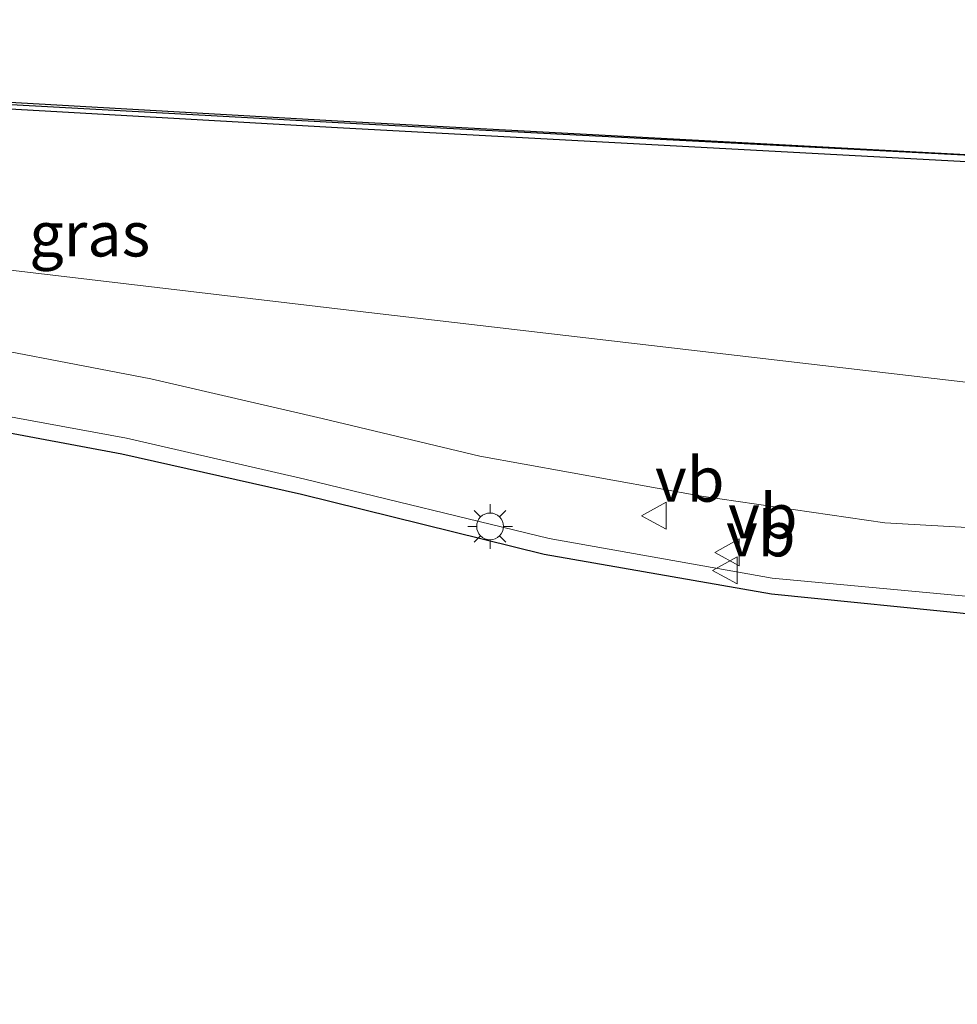
# Model space of a CAD drawing. Units: metres. Extents: x 220000 to 230000, y 585503 to 586647.
# Drawn here: x 227106 to 227159, y 586465 to 586520 of the extents above; entities that cross this region are included whole.
import ezdxf
from ezdxf.enums import TextEntityAlignment as Align

# ---------------------------------------------------------------- set-up
doc = ezdxf.new("R2010")
doc.units = ezdxf.units.M
doc.layers.get('0').update_dxf_attribs({"lineweight": 25})
for name, color, linetype in [('B-ME-GC-DAMWAND-GV-B6', 10, 'Continuous'), ('B-ME-GC-DAMWAND-L-B1', 10, 'Continuous'), ('B-ME-KG-KADASTRAAL-OPNAMEDTMGRENS-L-B1', 10, 'Continuous')]:
    doc.layers.add(name, color=color, linetype=linetype)
for name, color, linetype, lineweight in [('B-ME-GW-KRUINLIJN-L-B1', 93, 'Continuous', 18), ('B-ME-GW-TEENLIJN-L-B1', 93, 'Continuous', 18), ('B-ME-IE-GRASLAND-GV-B6', 93, 'Continuous', 18), ('B-ME-IE-MEUBILAIR_WEGMEUBILAIR-LICHTMAST-S-B1', 8, 'Continuous', 18), ('B-ME-OB-WATERLIJN-L-B1', 133, 'OB-WATERLIJN', 18), ('B-ME-OG-WATER-GV-B6', 153, 'Continuous', 18), ('B-ME-VH-VERH_SOORT-TEGELS-GV-B6', 8, 'Continuous', 18), ('B-ME-VW-MEUBILAIR_WEGMEUBILAIR-VERKEERSBORD-S-B1', 8, 'Continuous', 18)]:
    doc.layers.add(name, color=color, linetype=linetype, lineweight=lineweight)
doc.styles.add('NLCS-ISO', font='NLCS-ISO.TTF')
doc.linetypes.add('OB-WATERLIJN', pattern='A,10,[32,NLCS.SHX,S=2,R=0,X=0,Y=0],-12', length=22)

# ---------------------------------------------------------------- blocks, each defined once
blk = doc.blocks.new('lantaarnpaal')
for p, q in [((0, 0.75), (0, 1.25)), ((-0.884, 0.884), (-0.53, 0.53)), ((0.53, 0.53), (0.884, 0.884)), ((-0.75, 0), (-1.25, 0)), ((0.75, 0), (1.25, 0)), ((-0.53, -0.53), (-0.884, -0.884)), ((0.53, -0.53), (0.884, -0.884)), ((0, -0.75), (0, -1.25))]:
    blk.add_line(p, q)
blk.add_circle((0, 0), 0.75)
blk = doc.blocks.new('verkeersbord')
for p, q in [((0, 0.75), (-0.75, -0.625)), ((0.75, -0.625), (0, 0.75)), ((-0.75, -0.625), (0.75, -0.625))]:
    blk.add_line(p, q)

msp = doc.modelspace()

# ---------------------------------------------------------------- linework, layer by layer
at = {"layer": 'B-ME-GC-DAMWAND-GV-B6'}
for points in [[(227017.2599, 586515.868, -0.8832), (227047.2059, 586514.2414, -0.9512), (227049.7241, 586514.3797, -0.8953), (227056.1949, 586517.9232, -0.9663), (227077.5163, 586516.754, -0.9536), (227100.7698, 586515.4296, -0.9479), (227124.0234, 586514.1052, -0.9422), (227160.5771, 586512.1394, -0.9287), (227173.1225, 586511.5135, -0.9081), (227173.1725, 586511.511, -0.908), (227173.1314, 586511.1131, -0.2883)], [(227173.1314, 586511.1131, -0.2883), (227160.5771, 586511.7394, -0.2855), (227124.0234, 586513.7052, -0.2925), (227100.7698, 586515.0296, -0.2711), (227077.5163, 586516.354, -0.2498), (227056.1949, 586517.5232, -0.2918), (227049.7241, 586513.9797, -0.3345), (227047.2059, 586513.8414, -0.4646), (227017.2599, 586515.468, -0.4781)]]:
    msp.add_polyline3d(points, dxfattribs=at)
at = {"layer": 'B-ME-GC-DAMWAND-L-B1'}
msp.add_polyline3d([(227173.1673, 586511.4605, -0.2816), (227125.0954, 586513.937, -0.2498), (227098.2953, 586515.4028, -0.2661), (227056.2531, 586517.7023, -0.2918), (227049.7228, 586514.1738, -0.3325), (227047.1886, 586514.0396, -0.4644), (227011.1184, 586515.9481, -0.4796)], dxfattribs=at)
at = {"layer": 'B-ME-GW-KRUINLIJN-L-B1'}
msp.add_polyline3d([(227171.0697, 586491.1554, 4.3), (227163.1776, 586491.1369, 4.1696), (227154.6492, 586491.6192, 4.1159), (227144.3964, 586493.1137, 3.8648), (227131.998, 586495.3492, 3.6209), (227123.1717, 586497.4517, 3.4243), (227113.5832, 586499.6675, 3.1763), (227100.9511, 586502.0953, 2.8585), (227088.9258, 586504.22, 2.5271), (227075.4651, 586506.4775, 2.1766), (227062.7152, 586508.3484, 1.8497), (227054.8886, 586509.5347, 1.5784), (227048.6287, 586510.2903, 1.4007), (227034.2628, 586511.6436, 1.0864), (227020.8471, 586513.1773, 0.7392)], dxfattribs=at)
at = {"layer": 'B-ME-GW-TEENLIJN-L-B1'}
msp.add_polyline3d([(227047.2059, 586513.8414, -0.4646), (227063.1274, 586510.7618, 0.9064), (227093.8946, 586507.1386, 0.6562), (227124.6618, 586503.5154, 0.406), (227171.7767, 586498.0055, 0.6241)], dxfattribs=at)
at = {"layer": 'B-ME-IE-GRASLAND-GV-B6'}
for points in [[(227160.5771, 586511.7394, -0.2855), (227173.1314, 586511.1131, -0.2883), (227171.7767, 586498.0055, 0.6241), (227124.6618, 586503.5154, 0.406), (227093.8946, 586507.1386, 0.6562), (227063.1274, 586510.7618, 0.9064), (227047.2059, 586513.8414, -0.4646), (227049.7241, 586513.9797, -0.3345), (227056.1949, 586517.5232, -0.2918), (227077.5163, 586516.354, -0.2498), (227100.7698, 586515.0296, -0.2711), (227124.0234, 586513.7052, -0.2925), (227160.5771, 586511.7394, -0.2855)], [(227017.2599, 586515.468, -0.4781), (227047.2059, 586513.8414, -0.4646), (227063.1274, 586510.7618, 0.9064), (227093.8946, 586507.1386, 0.6562), (227124.6618, 586503.5154, 0.406), (227171.7767, 586498.0055, 0.6241), (227171.0697, 586491.1554, 4.3), (227163.1776, 586491.1369, 4.1696), (227154.6492, 586491.6192, 4.1159), (227144.3964, 586493.1137, 3.8648), (227131.998, 586495.3492, 3.6209), (227123.1717, 586497.4517, 3.4243), (227113.5832, 586499.6675, 3.1763), (227100.9511, 586502.0953, 2.8585), (227088.9258, 586504.22, 2.5271), (227075.4651, 586506.4775, 2.1766), (227062.7152, 586508.3484, 1.8497), (227054.8886, 586509.5347, 1.5784), (227048.6287, 586510.2903, 1.4007), (227034.2628, 586511.6436, 1.0864), (227020.8471, 586513.1773, 0.7392)], [(227100.9511, 586502.0953, 2.8585), (227113.5832, 586499.6675, 3.1763), (227123.1717, 586497.4517, 3.4243), (227131.998, 586495.3492, 3.6209), (227144.3964, 586493.1137, 3.8648), (227154.6492, 586491.6192, 4.1159), (227163.1776, 586491.1369, 4.1696), (227171.0697, 586491.1554, 4.3), (227170.5333, 586485.9578, 4.5107), (227167.7038, 586486.0893, 4.4844), (227167.7189, 586487.0058, 4.4779), (227160.1686, 586487.426, 4.4172), (227148.3486, 586488.5138, 4.2525), (227135.8657, 586490.7395, 3.9693), (227122.2025, 586494.0577, 3.6588), (227112.2306, 586496.3474, 3.3897), (227095.2564, 586499.471, 2.9747)]]:
    msp.add_polyline3d(points, dxfattribs=at)
at = {"layer": 'B-ME-KG-KADASTRAAL-OPNAMEDTMGRENS-L-B1'}
msp.add_polyline3d([(227168.3333, 586464.6883, 4.3605), (227164.2471, 586466.2949, 4.1605), (227162.3262, 586467.0501, 4.0836), (227162.0462, 586467.1602, 4.0836), (227160.5497, 586480.2538, 4.3248), (227160.1388, 586486.3006, 4.2843), (227160.1452, 586486.4404, 4.4327), (227148.301, 586487.6344, 4.2655), (227135.5826, 586489.8357, 3.9824), (227122.0041, 586493.2039, 3.6413), (227111.9684, 586495.4629, 3.3978), (227094.9984, 586498.6176, 2.9842), (227076.3975, 586501.5406, 2.5034), (227047.6093, 586506.0541, 1.7888), (227016.1992, 586510.8631, 0.9943)], dxfattribs=at)
at = {"layer": 'B-ME-OB-WATERLIJN-L-B1'}
msp.add_polyline3d([(227173.1225, 586511.5135, -0.9081), (227160.5771, 586512.1394, -0.9287), (227124.0234, 586514.1052, -0.9422), (227100.7698, 586515.4296, -0.9479), (227077.5163, 586516.754, -0.9536), (227056.1949, 586517.9232, -0.9663), (227049.7241, 586514.3797, -0.8953), (227047.2059, 586514.2414, -0.9512), (227017.2599, 586515.868, -0.8832)], dxfattribs=at)
at = {"layer": 'B-ME-OG-WATER-GV-B6'}
msp.add_polyline3d([(227012.9806, 586574.5828, -0.844), (227035.0627, 586573.3875, -0.9438), (227067.8277, 586571.7646, -0.931), (227100.5928, 586570.1416, -0.9181), (227132.6941, 586568.4866, -0.9126), (227175.2226, 586566.6565, -0.8672), (227178.8033, 586566.4772, -0.8846), (227178.8532, 586566.4747, -0.8848), (227173.1725, 586511.511, -0.908), (227173.1225, 586511.5135, -0.9081), (227160.5771, 586512.1394, -0.9287), (227124.0234, 586514.1052, -0.9422), (227100.7698, 586515.4296, -0.9479), (227077.5163, 586516.754, -0.9536), (227056.1949, 586517.9232, -0.9663), (227049.7241, 586514.3797, -0.8953), (227047.2059, 586514.2414, -0.9512), (227017.2599, 586515.868, -0.8832)], dxfattribs=at)
at = {"layer": 'B-ME-VH-VERH_SOORT-TEGELS-GV-B6'}
msp.add_polyline3d([(227016.4017, 586511.7412, 1.0094), (227047.6947, 586506.9737, 1.7903), (227076.6, 586502.4504, 2.4958), (227095.2564, 586499.471, 2.9747), (227112.2306, 586496.3474, 3.3897), (227122.2025, 586494.0577, 3.6588), (227135.8657, 586490.7395, 3.9693), (227148.3486, 586488.5138, 4.2525), (227160.1686, 586487.426, 4.4172), (227167.7189, 586487.0058, 4.4779), (227167.7038, 586486.0893, 4.4844), (227160.1452, 586486.4404, 4.4327), (227148.301, 586487.6344, 4.2655), (227135.5826, 586489.8357, 3.9824), (227122.0041, 586493.2039, 3.6413), (227111.9684, 586495.4629, 3.3978), (227094.9984, 586498.6176, 2.9842), (227076.3975, 586501.5406, 2.5034), (227047.6093, 586506.0541, 1.7888), (227016.1992, 586510.8631, 0.9943)], dxfattribs=at)

# ---------------------------------------------------------------- block references
at = {"layer": 'B-ME-IE-MEUBILAIR_WEGMEUBILAIR-LICHTMAST-S-B1', "rotation": 90}
msp.add_blockref('lantaarnpaal', (227132.5618, 586491.4138, 3.8012), dxfattribs=at)
at = {"layer": 'B-ME-VW-MEUBILAIR_WEGMEUBILAIR-VERKEERSBORD-S-B1', "rotation": 90}
for p in [(227141.7882, 586492.014, 0.3598), (227145.875, 586489.9619, 4.0582), (227145.7615, 586488.9584, 4.0637)]:
    msp.add_blockref('verkeersbord', p, dxfattribs=at)

# ---------------------------------------------------------------- texts
at = {"layer": 'B-ME-IE-GRASLAND-GV-B6', "ltscale": 0.2, "style": 'NLCS-ISO'}
msp.add_text('gras', height=2.5, dxfattribs=at).set_placement((227110.1686, 586507.7644), align=Align.MIDDLE_CENTER)
at = {"layer": 'B-ME-VW-MEUBILAIR_WEGMEUBILAIR-VERKEERSBORD-S-B1', "ltscale": 0.2, "style": 'NLCS-ISO'}
for p in [(227141.7882, 586492.014, 0.3598), (227145.875, 586489.9619, 4.0582), (227145.7615, 586488.9584, 4.0637)]:
    msp.add_text('vb', height=2.5, dxfattribs=at).set_placement(p, align=Align.BOTTOM_LEFT)

doc.saveas('drawing.dxf')
